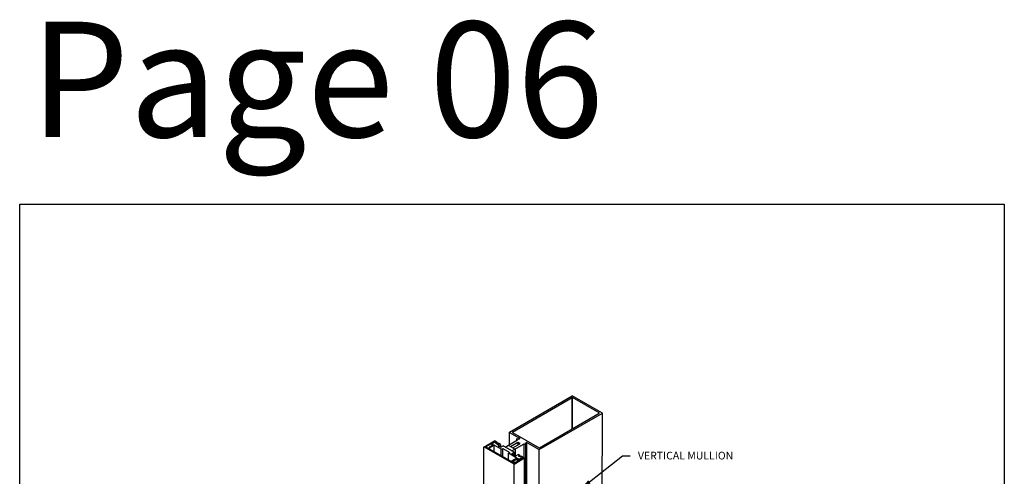
# Model space of a CAD drawing. Units: inches. Extents: x 0 to 126, y 0 to 22.
# Drawn here: x 110 to 126, y 14 to 22 of the extents above; entities that cross this region are included whole.
import ezdxf
from ezdxf import colors
from ezdxf.entities.mleader import LeaderData, LeaderLine
from ezdxf.math import Vec2, Vec3

# ---------------------------------------------------------------- set-up
doc = ezdxf.new("R2010")
doc.units = ezdxf.units.IN
doc.header["$MEASUREMENT"] = 0
doc.layers.add('Arcadia-Mview', color=6, linetype='Continuous', plot=False)
doc.layers.add('Arcadia-Text', color=3, linetype='Continuous')
doc.styles.get("Standard").update_dxf_attribs({"font": 'ARIALN.TTF'})

msp = doc.modelspace()

# ---------------------------------------------------------------- linework, layer by layer
at = {"color": 150}
for p, q in [((117.95908, 14.9503), (118.97929, 15.54016)), ((119.46815, 15.26292), (118.98019, 15.54017)), ((118.00963, 14.95353), (118.9776, 15.5132)), ((118.97678, 15.00481), (118.9769, 15.51279)), ((118.98151, 15.00754), (118.98163, 15.5131)), ((119.41608, 15.26663), (118.98208, 15.51321)), ((118.44318, 14.6703), (119.46815, 15.26292)), ((118.4454, 14.69758), (119.41611, 15.25882)), ((119.46743, 12.29329), (119.46815, 15.26292)), ((117.95903, 14.75079), (117.95908, 14.9503)), ((117.95908, 14.94887), (118.124, 14.85397)), ((118.00964, 14.94574), (118.44091, 14.69757)), ((117.54449, 14.71059), (117.7145, 14.80889)), ((117.57166, 14.71231), (117.69772, 14.7865)), ((117.69196, 14.74319), (117.63142, 14.70621)), ((117.63595, 14.69844), (117.70806, 14.73922)), ((117.69654, 14.78621), (117.67852, 14.75921)), ((117.67852, 14.73498), (117.67852, 14.75921)), ((117.69184, 14.75095), (117.67852, 14.7585)), ((117.71062, 14.77946), (117.69772, 14.7865)), ((117.71042, 14.63353), (117.71045, 14.7398)), ((117.72619, 14.80225), (117.71062, 14.77946)), ((117.8255, 14.67506), (117.71249, 14.73922)), ((117.75672, 14.78492), (117.7145, 14.80889)), ((117.7386, 14.78531), (117.73088, 14.77947)), ((117.73088, 14.77947), (117.77695, 14.75425)), ((117.75007, 14.77995), (117.7386, 14.78531)), ((117.7386, 14.78531), (117.7386, 14.77525)), ((117.75048, 14.77985), (117.75048, 14.76874)), ((117.7563, 14.78353), (117.75121, 14.78004)), ((117.75653, 14.78405), (117.75652, 14.76543)), ((117.77302, 14.73227), (117.81101, 14.75423)), ((117.77302, 14.73227), (117.81756, 14.70674)), ((117.7732, 14.76771), (117.7732, 14.7563)), ((117.7733, 14.7678), (117.77913, 14.77233)), ((117.78404, 14.75966), (117.77342, 14.76589)), ((117.77695, 14.75425), (117.78404, 14.75966)), ((117.81105, 14.75421), (117.77913, 14.77233)), ((117.81105, 14.75421), (117.81104, 14.71088)), ((117.81756, 14.70674), (117.85576, 14.72883)), ((118.03451, 14.62734), (117.85576, 14.72883)), ((117.8887, 14.71013), (118.09098, 14.82708)), ((117.93852, 14.73893), (118.04959, 14.67739)), ((117.97313, 14.71975), (118.09243, 14.78873)), ((117.99844, 14.64782), (118.19999, 14.76435)), ((118.01301, 14.69766), (118.12707, 14.7636)), ((118.07073, 14.83787), (118.07072, 14.81537)), ((118.07082, 14.83868), (118.08579, 14.84733)), ((118.07082, 14.83868), (118.09098, 14.82708)), ((118.08579, 14.84733), (118.10595, 14.83574)), ((118.09418, 14.78931), (118.09417, 14.74458)), ((118.09693, 14.78873), (118.12706, 14.7714)), ((118.09731, 14.78852), (118.0973, 14.74639)), ((118.10595, 14.83574), (118.124, 14.84618)), ((118.1106, 14.86168), (118.11061, 14.86168)), ((118.19973, 14.53354), (118.19978, 14.76423)), ((118.19999, 14.76435), (118.22339, 14.75088)), ((118.21497, 14.77301), (118.23753, 14.78605)), ((118.21497, 14.77301), (118.23836, 14.75954)), ((118.22255, 11.81667), (118.22326, 14.75096)), ((118.22339, 14.75088), (118.23836, 14.75954)), ((118.23732, 14.76014), (118.23733, 14.78593)), ((118.23766, 11.8082), (118.23836, 14.75954)), ((118.24078, 11.80646), (118.2415, 14.78631)), ((118.24203, 14.78605), (118.44318, 14.6703)), ((118.03366, 14.43353), (117.54449, 14.71126)), ((117.54463, 11.51232), (117.54449, 14.71059)), ((118.03289, 14.45044), (117.57166, 14.71231)), ((117.62938, 14.67954), (117.62939, 14.70362)), ((117.63816, 14.67455), (117.63817, 14.69969)), ((117.8255, 14.67506), (117.84907, 14.68869)), ((117.826, 14.56791), (117.82602, 14.67536)), ((117.84907, 14.68869), (117.96633, 14.62149)), ((117.85002, 14.55427), (117.85006, 14.68812)), ((117.9433, 14.60818), (117.96633, 14.62149)), ((118.078, 14.53169), (117.9433, 14.60818)), ((117.94385, 14.50099), (117.94388, 14.60851)), ((117.99555, 14.60474), (118.03451, 14.62734)), ((117.99555, 14.60474), (118.06262, 14.56631)), ((118.03371, 14.58288), (118.03372, 14.62779)), ((118.0493, 14.67653), (118.04927, 14.57396)), ((118.06262, 14.56631), (118.09976, 14.59029)), ((118.12764, 14.57446), (118.09976, 14.59029)), ((118.10949, 14.57496), (118.10177, 14.56912)), ((118.10177, 14.56912), (118.14784, 14.5439)), ((118.12761, 14.57457), (118.10715, 14.58618)), ((118.10949, 14.57496), (118.10948, 14.5649)), ((118.12096, 14.5696), (118.10949, 14.57496)), ((118.12137, 14.5695), (118.12137, 14.55839)), ((118.12719, 14.57318), (118.1221, 14.5697)), ((118.12742, 14.5737), (118.12741, 14.55508)), ((118.14419, 14.55745), (118.14952, 14.56159)), ((118.20039, 14.53316), (118.14995, 14.5618)), ((118.44219, 11.69366), (118.44291, 14.67212)), ((117.99935, 14.46969), (117.99935, 14.48329)), ((118.07802, 14.53014), (117.9997, 14.484)), ((117.99973, 14.48243), (118.00986, 14.47702)), ((118.01022, 14.46331), (118.01023, 14.47692)), ((118.01074, 14.47704), (118.09176, 14.52388)), ((118.03198, 11.69252), (118.03264, 14.43522)), ((118.03264, 14.43294), (118.20073, 14.53282)), ((118.03289, 14.45044), (118.156, 14.52277)), ((118.03368, 14.4509), (118.03369, 14.49031)), ((118.09148, 14.48486), (118.09149, 14.52373)), ((118.1107, 14.51313), (118.09176, 14.52388)), ((118.15626, 14.52409), (118.1107, 14.51313)), ((118.11094, 14.49629), (118.11094, 14.51319)), ((118.14409, 14.55736), (118.14409, 14.54595)), ((118.15493, 14.54931), (118.14431, 14.55554)), ((118.14783, 14.52977), (118.18806, 14.54016)), ((118.15605, 14.52429), (118.14783, 14.52977)), ((118.14784, 14.5439), (118.15493, 14.54931)), ((118.20116, 11.54954), (118.20084, 14.53238))]:
    msp.add_line(p, q, dxfattribs=at)
for centre, radius, start, end in [((118.97974, 15.53938), 0.0009, 60.396029, 120.03569), ((118.97985, 15.5093), 0.0045, 60.396029, 120.03569), ((119.41385, 15.26271), 0.0045, 300.03569, 60.396029), ((118.01188, 14.94964), 0.0045, 120.03569, 240.082539), ((117.68961, 14.74703), 0.0045, 301.415073, 60.413886), ((117.69729, 14.78571), 0.0009, 61.388284, 146.282757), ((117.71027, 14.7353), 0.0045, 60.413886, 119.49125), ((117.75056, 14.781), 0.00115, 244.981113, 304.391929), ((117.75565, 14.78448), 0.00115, 304.391929, 60.413886), ((117.774, 14.76688), 0.00115, 127.847802, 239.620163), ((118.09468, 14.78483), 0.0045, 60.082539, 120.03569), ((118.12175, 14.85007), 0.0045, 300.03569, 60.082539), ((118.12481, 14.7675), 0.0045, 300.03569, 60.082539), ((118.23978, 14.78215), 0.0045, 60.082539, 120.03569), ((117.6337, 14.70234), 0.0045, 120.503526, 300.03569), ((118.12145, 14.57065), 0.00115, 244.981113, 304.391929), ((118.12654, 14.57413), 0.00115, 304.391929, 60.413886), ((118.15023, 14.56068), 0.00115, 60.413886, 127.847802), ((118.44315, 14.70147), 0.0045, 240.082539, 300.03569), ((118.00016, 14.48322), 0.0009, 120.503526, 241.925465), ((118.01029, 14.47782), 0.0009, 241.925465, 300.03569), ((118.07756, 14.53091), 0.0009, 300.503526, 60.413886), ((118.14489, 14.55654), 0.00115, 127.847802, 239.620163), ((118.15555, 14.52354), 0.0009, 300.433483, 56.309511), ((118.19994, 14.53238), 0.0009, 359.986187, 60.413886)]:
    msp.add_arc(centre, radius, start, end, dxfattribs=at)
at = {"layer": 'Arcadia-Mview', "lineweight": -3}
msp.add_lwpolyline([(110, 18.65916), (126, 18.65916), (126, 0), (110, 0)], close=True, dxfattribs=at)

# ---------------------------------------------------------------- texts
at = {"layer": 'Defpoints', "lineweight": -3}
msp.add_text('Page 06', height=1.875, dxfattribs=at).set_placement((110.16154, 19.74917))

# ---------------------------------------------------------------- leaders
at = {"layer": 'Arcadia-Text'}
ml = msp.add_multileader_mtext('Standard', dxfattribs=at)
ml.set_content('VERTICAL MULLION', color=256)
ml.set_leader_properties()
ml.build(insert=Vec2(0, 0))
ml.multileader.update_dxf_attribs({"dogleg_length": 0.125, "arrow_head_size": 0.1875})
ctx = ml.context
ctx.base_point, ctx.char_height, ctx.arrow_head_size, ctx.landing_gap_size, ctx.plane_origin = Vec3(119.92139, 14.57), 0.125, 0.1875, 0.125, Vec3(124.03434, 11.52863)
notes = []
notes.append((ctx, [(1, (1, 1, 0), (119.79639, 14.57), (1, 0), 0.125, [(0, [(119.11023, 14.02832)], 0, [])])]))
ctx.mtext.insert, ctx.mtext.flow_direction = Vec3(120.04639, 14.63357), 5
for ctx, leaders in notes:
    for number, flags, end, landing, length, lines in leaders:
        leader = LeaderData()
        leader.index, (leader.has_last_leader_line, leader.has_dogleg_vector, leader.attachment_direction) = number, flags
        leader.last_leader_point, leader.dogleg_vector, leader.dogleg_length = Vec3(end), Vec3(landing), length
        for number, points, colour, breaks in lines:
            line = LeaderLine()
            line.index, line.vertices, line.color, line.breaks = number, Vec3.list(points), colors.encode_raw_color(colour), breaks
            leader.lines.append(line)
        ctx.leaders.append(leader)

doc.saveas('drawing.dxf')
